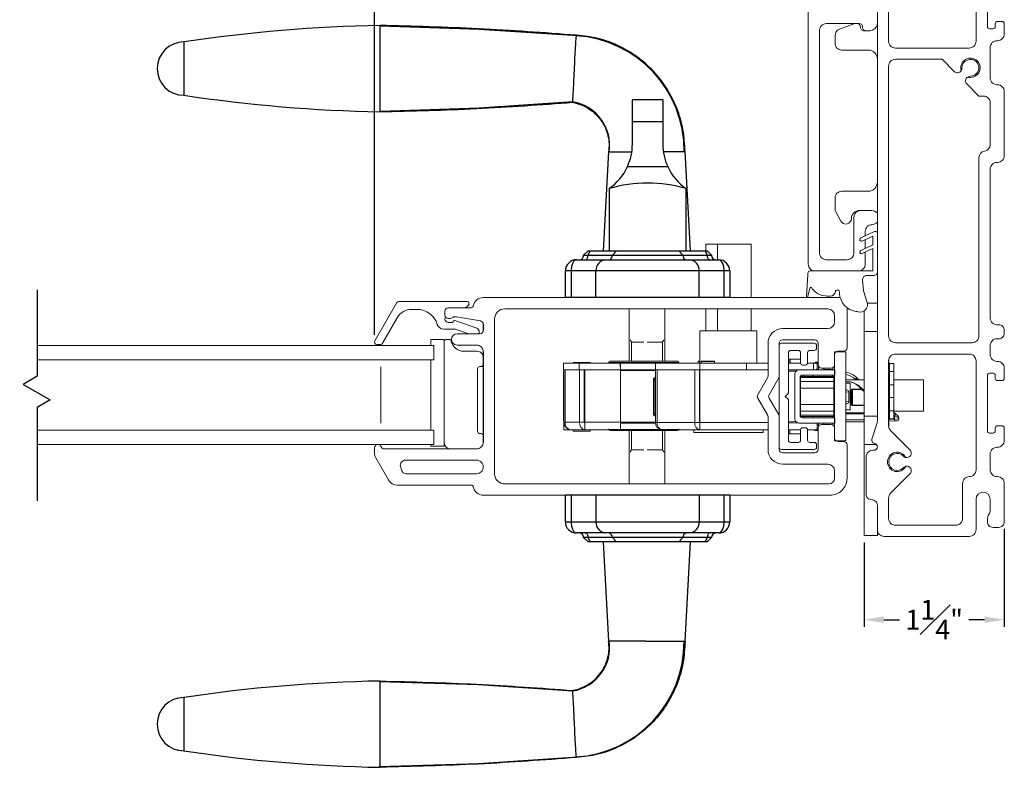
# Model space of a CAD drawing. Extents: x 138.6 to 156.8, y 22.5 to 66.
# Drawn here: x 148.1 to 156.8, y 22.5 to 29.1 of the extents above; entities that cross this region are included whole.
import ezdxf

# ---------------------------------------------------------------- set-up
doc = ezdxf.new("R2010")
doc.units = 0
doc.header["$LTSCALE"] = 0.3
doc.header["$MEASUREMENT"] = 0
doc.linetypes.add('HIDDEN', pattern=[0.375, 0.25, -0.125])
doc.styles.add('ARCHITECTURAL', font='simplex.shx')
doc.dimstyles.new('DIM-MMSTACKED', dxfattribs={"dimscale": 0, "dimtxt": 0.125, "dimasz": 0.125, "dimexe": 0.063, "dimexo": 0.063, "dimgap": 0.07, "dimtad": 0, "dimtih": 1, "dimtoh": 1, "dimdec": 4, "dimzin": 4, "dimdsep": 46, "dimlunit": 4, "dimtxsty": 'ARCHITECTURAL', "dimcen": 0.02, "dimclrt": 7, "dimadec": 0, "dimazin": 0, "dimtfac": 0.75, "dimtdec": 4, "dimtmove": 2, "dimatfit": 3, "dimfxl": 1, "dimfrac": 1, "dimtolj": 1, "dimtzin": 4, "dimarcsym": 0})

# ---------------------------------------------------------------- blocks, each defined once
blk = doc.blocks.new('*D8')
at = {"color": 0, "lineweight": -2, "ltscale": 3.333333, "transparency": 16777216}
for p, q in [((145.9079, 26.4052), (145.9079, 31.8594)), ((151.1957, 26.3263), (151.1957, 31.8594)), ((146.0829, 31.7964), (147.9419, 31.7964)), ((151.0207, 31.7964), (149.2903, 31.7964))]:
    blk.add_line(p, q, dxfattribs=at)
at = {"color": 0, "ltscale": 3.333333, "transparency": 16777216}
for points in [[(146.0829, 31.8256), (146.0829, 31.7673), (145.9079, 31.7964)], [(151.0207, 31.8256), (151.0207, 31.7673), (151.1957, 31.7964)]]:
    blk.add_solid(points, dxfattribs=at)
at = {"layer": 'Defpoints', "color": 0, "ltscale": 3.333333, "transparency": 16777216}
for p in [(151.1957, 31.7964), (145.9079, 26.3422), (151.1957, 26.2633)]:
    blk.add_point(p, dxfattribs=at)
at = {"color": 7, "ltscale": 3.333333, "transparency": 16777216, "insert": (148.6161, 32.0298), "char_height": 0.175, "attachment_point": 2, "style": 'ARCHITECTURAL'}
blk.add_mtext('\\A1;DAYLIGHT\\POPENING', dxfattribs=at)
blk = doc.blocks.new('*D12')
at = {"color": 0, "lineweight": -2, "ltscale": 3.333333, "transparency": 16777216}
for p, q in [((151.1957, 26.3263), (151.1957, 31.8594)), ((156.7767, 30.4155), (156.7767, 31.8594)), ((151.3707, 31.7964), (153.6662, 31.7964)), ((156.6017, 31.7964), (154.3062, 31.7964))]:
    blk.add_line(p, q, dxfattribs=at)
at = {"color": 0, "ltscale": 3.333333, "transparency": 16777216}
for points in [[(151.3707, 31.8256), (151.3707, 31.7673), (151.1957, 31.7964)], [(156.6017, 31.8256), (156.6017, 31.7673), (156.7767, 31.7964)]]:
    blk.add_solid(points, dxfattribs=at)
at = {"layer": 'Defpoints', "color": 0, "ltscale": 3.333333, "transparency": 16777216}
for p in [(156.7767, 31.7964), (156.7767, 30.3525), (151.1957, 26.2633)]:
    blk.add_point(p, dxfattribs=at)
at = {"color": 7, "ltscale": 3.333333, "transparency": 16777216, "insert": (153.9862, 31.7964), "char_height": 0.175, "attachment_point": 5, "style": 'ARCHITECTURAL'}
blk.add_mtext('\\A1;5{\\H1.000000x;\\S1#2;}"', dxfattribs=at)
blk = doc.blocks.new('*D16')
at = {"color": 0, "lineweight": -2, "ltscale": 3.333333, "transparency": 16777216}
for p, q in [((156.7767, 24.6095), (156.7767, 23.7425)), ((155.5336, 24.4887), (155.5336, 23.7425)), ((155.7086, 23.8055), (155.8477, 23.8055)), ((156.6017, 23.8055), (156.4627, 23.8055))]:
    blk.add_line(p, q, dxfattribs=at)
at = {"color": 0, "ltscale": 3.333333, "transparency": 16777216}
for points in [[(155.7086, 23.8347), (155.7086, 23.7764), (155.5336, 23.8055)], [(156.6017, 23.8347), (156.6017, 23.7764), (156.7767, 23.8055)]]:
    blk.add_solid(points, dxfattribs=at)
at = {"layer": 'Defpoints', "color": 0, "ltscale": 3.333333, "transparency": 16777216}
for p in [(156.7767, 24.6725), (155.5336, 24.5517), (156.7767, 23.8055)]:
    blk.add_point(p, dxfattribs=at)
at = {"color": 7, "ltscale": 3.333333, "transparency": 16777216, "insert": (156.1552, 23.8055), "char_height": 0.175, "attachment_point": 5, "style": 'ARCHITECTURAL'}
blk.add_mtext('\\A1;1{\\H1.000000x;\\S1#4;}"', dxfattribs=at)
blk = doc.blocks.new('WS')
at = {"color": 7, "linetype": 'Continuous', "lineweight": 0}
for p, q in [((-0.082, 0.1811), (-0.0496, 0.2842)), ((-0.5748, 0.0407), (-0.5863, 0.2358)), ((-0.295, 0.205), (-0.295, 0.1931)), ((-0.0909, 0.0831), (-0.0825, 0.179)), ((-0.5748, 0.0407), (-0.575, 0.0262)), ((-0.555, 0.006), (-0.006, 0.006)), ((0.01, 0.0463), (-0.0611, 0.0463)), ((0, 0), (0, -0.192)), ((0.04, -0.3334), (0.04, 0.0163)), ((0, -0.192), (-0.0937, -0.1481)), ((-0.1064, -0.1753), (0, -0.2251)), ((0, -0.3031), (-0.0937, -0.2592)), ((0, -0.2251), (0, -0.3031)), ((-0.1064, -0.2864), (0.0077, -0.3398)), ((0.0318, -0.3402), (0.04, -0.3334))]:
    blk.add_line(p, q, dxfattribs=at)
for centre, radius, start, end in [((-0.1268, 0.1969), 0.1684, 97.72346, 177.24785), ((-0.0678, -0.0762), 0.4474, 98.00662, 100.50699), ((-0.1121, 0.3039), 0.0655, 342.54231, 105.99698), ((-0.581, 0.2362), 0.00525, 9.66077, 184.56003), ((-0.2865, 0.2667), 0.2909, 185.84088, 202.87868), ((-0.3941, 0.052), 0.1806, 114.03321, 145.82506), ((-0.3878, -0.0335), 0.2629, 87.71653, 107.70597), ((-0.3811, 0.1799), 0.0495, 7.77752, 85.61176), ((-0.3201, 0.1882), 0.012, 187.78535, 230.85136), ((-0.315, 0.1945), 0.0201, 230.85334, 356.19391), ((-0.0726, 0.1782), 0.00987, 162.46694, 175.08238), ((-0.549, 0.1573), 0.00661, 214.01677, 324.83375), ((-0.555, 0.026), 0.02, 179.4303, 269.99995), ((-0.0564, 0.0806), 0.0346, 175.72533, 262.06846), ((-0.006, 0), 0.006, 359.9857, 90.0066), ((0.01, 0.0163), 0.03, 0.00069, 90.0005), ((-0.1, -0.1617), 0.015, 64.92294, 244.93208), ((-0.1, -0.2728), 0.015, 64.92294, 244.93208), ((0.02, -0.324), 0.02, 232.06493, 306.09815)]:
    blk.add_arc(centre, radius, start, end, dxfattribs=at)
blk = doc.blocks.new('HANDLE')
for p, q in [((-0.1348, 0), (-0.1348, 0.1946)), ((0.1348, 0.1946), (-0.1348, 0.1946)), ((0.1348, 0.1946), (0.1348, 0)), ((-0.1348, -0.1991), (-0.1348, 0)), ((0.1348, 0), (-0.1348, 0)), ((0.1348, 0), (0.1348, -0.1991)), ((-0.3461, -0.2652), (-0.3927, -1.144)), ((0.3789, -1.144), (0.3323, -0.2652)), ((0.1783, -0.3982), (-0.1783, -0.3982)), ((-0.3421, -0.5928), (-0.3421, -1.144)), ((0.3421, -1.144), (0.3421, -0.5928)), ((-0.5276, -1.144), (-0.5669, -1.1833)), ((-0.5669, -1.1833), (-0.5293, -1.1833)), ((-0.5088, -1.144), (-0.5293, -1.1833)), ((-0.5293, -1.1833), (-0.3121, -1.1833)), ((-0.5276, -1.144), (-0.5088, -1.144)), ((-0.5088, -1.144), (-0.2766, -1.144)), ((-0.2766, -1.144), (-0.3121, -1.1833)), ((-0.3121, -1.1833), (0.3121, -1.1833)), ((-0.2766, -1.144), (0.2766, -1.144)), ((0.2766, -1.144), (0.5088, -1.144)), ((0.3121, -1.1833), (0.2766, -1.144)), ((0.3121, -1.1833), (0.5293, -1.1833)), ((0.5088, -1.144), (0.5276, -1.144)), ((0.5293, -1.1833), (0.5088, -1.144)), ((0.5669, -1.1833), (0.5276, -1.144)), ((0.5293, -1.1833), (0.5669, -1.1833)), ((-0.6299, -1.2227), (-0.3688, -1.2227)), ((-0.3688, -1.2227), (0.3688, -1.2227)), ((0.3688, -1.2227), (0.6299, -1.2227)), ((-0.7283, -1.5573), (-0.7283, -1.3211)), ((-0.6784, -1.3211), (-0.7283, -1.3211)), ((-0.4574, -1.3211), (-0.6784, -1.3211)), ((-0.6784, -1.3211), (-0.6784, -1.5573)), ((0.4574, -1.3211), (-0.4574, -1.3211)), ((-0.4574, -1.5573), (-0.4574, -1.3211)), ((0.6784, -1.3211), (0.4574, -1.3211)), ((0.4574, -1.5573), (0.4574, -1.3211)), ((0.7283, -1.3211), (0.6784, -1.3211)), ((0.6784, -1.5573), (0.6784, -1.3211)), ((0.7283, -1.3211), (0.7283, -1.5573)), ((0.7283, -1.5573), (-0.7283, -1.5573)), ((-0.7283, -3.5436), (-0.7283, -3.3073)), ((0.7283, -3.3073), (-0.7283, -3.3073)), ((-0.6784, -3.3073), (-0.6784, -3.5436)), ((-0.4574, -3.3073), (-0.4574, -3.5436)), ((0.4574, -3.3073), (0.4574, -3.5436)), ((0.6784, -3.5436), (0.6784, -3.3073)), ((0.7283, -3.3073), (0.7283, -3.5436)), ((-0.7283, -3.5436), (-0.6784, -3.5436)), ((-0.6784, -3.5436), (-0.4574, -3.5436)), ((-0.4574, -3.5436), (0.4574, -3.5436)), ((0.4574, -3.5436), (0.6784, -3.5436)), ((0.6784, -3.5436), (0.7283, -3.5436)), ((-0.3688, -3.642), (-0.6299, -3.642)), ((0.3688, -3.642), (-0.3688, -3.642)), ((0.6299, -3.642), (0.3688, -3.642)), ((-0.5669, -3.6814), (-0.5276, -3.7207)), ((-0.5293, -3.6814), (-0.5669, -3.6814)), ((-0.5293, -3.6814), (-0.5088, -3.7207)), ((-0.3121, -3.6814), (-0.5293, -3.6814)), ((-0.5088, -3.7207), (-0.5276, -3.7207)), ((-0.2766, -3.7207), (-0.5088, -3.7207)), ((-0.3927, -3.7207), (-0.3461, -4.5994)), ((-0.3121, -3.6814), (-0.2766, -3.7207)), ((0.3121, -3.6814), (-0.3121, -3.6814)), ((0.2766, -3.7207), (-0.2766, -3.7207)), ((0.2766, -3.7207), (0.3121, -3.6814)), ((0.5088, -3.7207), (0.2766, -3.7207)), ((0.5293, -3.6814), (0.3121, -3.6814)), ((0.3323, -4.5994), (0.3789, -3.7207)), ((0.5088, -3.7207), (0.5293, -3.6814)), ((0.5276, -3.7207), (0.5088, -3.7207)), ((0.5276, -3.7207), (0.5669, -3.6814)), ((0.5669, -3.6814), (0.5293, -3.6814))]:
    blk.add_line(p, q)
at = {"flags": 128}
for points in [[(-0.6191, 0.76), (-1.4934, 0.8172), (-2.3691, 0.846)], [(-2.3691, 0.0944), (-1.4934, 0.1232), (-0.6624, 0.1776)], [(-0.5499, -1.2227), (-0.5459, -1.2219), (-0.542, -1.2197), (-0.5385, -1.2161), (-0.5354, -1.2112), (-0.5328, -1.2052), (-0.5309, -1.1984), (-0.5297, -1.191), (-0.5293, -1.1833)], [(0.5499, -1.2227), (0.5459, -1.2219), (0.542, -1.2197), (0.5385, -1.2161), (0.5354, -1.2112), (0.5328, -1.2052), (0.5309, -1.1984), (0.5297, -1.191), (0.5293, -1.1833)], [(-0.6299, -1.2227), (-0.6301, -1.2227), (-0.6348, -1.2232), (-0.6509, -1.232), (-0.6524, -1.2334), (-0.667, -1.2567), (-0.6747, -1.2824), (-0.6783, -1.3135), (-0.6784, -1.3211)], [(0.6784, -1.3211), (0.6783, -1.3135), (0.6747, -1.2824), (0.667, -1.2567), (0.6524, -1.2334), (0.6509, -1.232), (0.6348, -1.2232), (0.6301, -1.2227), (0.6299, -1.2227)], [(-0.6784, -3.5436), (-0.6783, -3.5512), (-0.6747, -3.5823), (-0.667, -3.608), (-0.6524, -3.6313), (-0.6509, -3.6327), (-0.6348, -3.6415), (-0.6301, -3.642), (-0.6299, -3.642)], [(0.6299, -3.642), (0.6301, -3.642), (0.6348, -3.6415), (0.6509, -3.6327), (0.6524, -3.6313), (0.667, -3.608), (0.6747, -3.5823), (0.6783, -3.5512), (0.6784, -3.5436)], [(-0.5499, -3.642), (-0.5459, -3.6427), (-0.542, -3.645), (-0.5385, -3.6486), (-0.5354, -3.6535), (-0.5328, -3.6595), (-0.5309, -3.6663), (-0.5297, -3.6737), (-0.5293, -3.6814)], [(0.5499, -3.642), (0.5459, -3.6427), (0.542, -3.645), (0.5385, -3.6486), (0.5354, -3.6535), (0.5328, -3.6595), (0.5309, -3.6663), (0.5297, -3.6737), (0.5293, -3.6814)], [(-0.6624, -5.0423), (-1.4988, -4.9877), (-2.3795, -4.9589)], [(-2.3795, -5.7109), (-1.4988, -5.6821), (-0.6195, -5.6247)]]:
    blk.add_lwpolyline(points, dxfattribs=at)
for centre, radius, start, end in [((-2.1292, -12.4799), 13.3341, 91.03065, 98.53951), ((-4.1093, 0.4702), 0.2362, 90.01726, 270.01689), ((-0.6918, -0.2529), 1.015, 359.26284, 86.89885), ((-2.1292, 13.4203), 13.3342, 261.46028, 268.96929), ((-0.7287, -0.2109), 0.3925, 351.35031, 80.547), ((-0.6124, -0.1991), 0.4775, 335.3611, 0.00014), ((0.6124, -0.1991), 0.4775, 180.00064, 204.63812), ((-0.6124, -0.1991), 0.4775, 304.4669, 335.36133), ((0.6124, -0.1991), 0.4775, 204.63864, 235.53354), ((0, -1.7505), 1.2072, 73.53652, 106.46348), ((-0.6063, -1.1833), 0.0394, 269.99912, 359.99992), ((-0.3496, -1.1852), 0.0376, 273.15218, 2.83377), ((0.3496, -1.1852), 0.0376, 177.16623, 266.84782), ((0.6063, -1.1833), 0.0394, 180.00179, 269.99917), ((-0.6299, -1.3211), 0.0984, 89.99917, 180.00087), ((-0.3636, -1.3165), 0.0939, 93.14953, 182.8364), ((0.3636, -1.3165), 0.0939, 357.1636, 86.85047), ((0.6299, -1.3211), 0.0984, 0.00035, 90.00029), ((-0.6299, -3.5436), 0.0984, 179.99924, 270.00067), ((-0.3636, -3.5482), 0.0939, 177.16365, 266.85037), ((0.3636, -3.5482), 0.0939, 273.14963, 2.83635), ((0.6299, -3.5436), 0.0984, 269.99987, 359.99953), ((-0.6063, -3.6814), 0.0394, 359.99999, 90.00108), ((-0.3496, -3.6795), 0.0376, 357.16613, 86.84802), ((0.3496, -3.6795), 0.0376, 93.15198, 182.83387), ((0.6063, -3.6814), 0.0394, 90.00064, 179.9983), ((-0.7287, -4.6538), 0.3925, 279.45363, 8.65002), ((-0.6912, -4.613), 1.0137, 273.06799, 0.80467), ((-2.1292, -18.285), 13.3342, 91.03066, 98.5395), ((-4.1093, -5.3349), 0.2362, 90.01692, 270.01666), ((-2.1292, 7.6153), 13.3343, 261.4603, 268.96926)]:
    blk.add_arc(centre, radius, start, end)
for points, knots in [([(-0.6302, 0.7656), (-0.9197, 0.7871), (-1.4986, 0.8301), (-2.0789, 0.8448), (-2.3691, 0.8521)], [0, 0, 0, 0, 0.5, 1, 1, 1, 1]), ([(-2.3691, 0.0883), (-2.3691, 0.0908), (-2.3691, 0.1005), (-2.3691, 0.1219), (-2.3691, 0.1567), (-2.3691, 0.2036), (-2.3691, 0.2607), (-2.3691, 0.3259), (-2.3691, 0.3966), (-2.3691, 0.4702), (-2.3691, 0.5437), (-2.3691, 0.6145), (-2.3691, 0.6796), (-2.3691, 0.7368), (-2.3691, 0.7837), (-2.3691, 0.8185), (-2.3691, 0.84), (-2.3691, 0.8497), (-2.3691, 0.8521)], [0, 0, 0, 0, 0.009602, 0.038049, 0.084249, 0.146426, 0.222191, 0.308631, 0.402426, 0.49997, 0.597516, 0.691314, 0.777761, 0.853533, 0.915719, 0.961928, 0.990387, 1, 1, 1, 1]), ([(-4.1093, 0.7064), (-4.1093, 0.7004), (-4.1093, 0.6774), (-4.1093, 0.6288), (-4.1093, 0.556), (-4.1093, 0.4702), (-4.1093, 0.3844), (-4.1093, 0.3117), (-4.1093, 0.263), (-4.1093, 0.24), (-4.1093, 0.234)], [0, 0, 0, 0, 0.03807, 0.146462, 0.308675, 0.500014, 0.691352, 0.853558, 0.961941, 1, 1, 1, 1]), ([(-0.6627, 0.1821), (-0.6625, 0.1858), (-0.6611, 0.2096), (-0.6579, 0.2639), (-0.6535, 0.3508), (-0.6486, 0.4545), (-0.644, 0.5602), (-0.6391, 0.6524), (-0.6353, 0.7169), (-0.6313, 0.7489), (-0.6302, 0.7582)], [0, 0, 0, 0, 0.0193157, 0.1241381, 0.2824696, 0.4715855, 0.664296, 0.8321298, 0.951788, 1, 1, 1, 1]), ([(0.3314, -0.266), (0.3279, -0.2002), (0.3211, -0.0688), (0.2643, 0.121), (0.1756, 0.2961), (0.0556, 0.4508), (-0.0908, 0.5794), (-0.2579, 0.6773), (-0.4396, 0.7439), (-0.5668, 0.7584), (-0.6302, 0.7656)], [0, 0, 0, 0, 0.1270218, 0.2534467, 0.3793137, 0.5046012, 0.6293143, 0.7534528, 0.8770031, 1, 1, 1, 1]), ([(-2.3691, 0.0883), (-2.0845, 0.0955), (-1.5152, 0.1097), (-0.9473, 0.1513), (-0.6633, 0.1721)], [0, 0, 0, 0, 0.499997, 1, 1, 1, 1]), ([(-0.6633, 0.1721), (-0.6379, 0.1657), (-0.5874, 0.1529), (-0.5186, 0.1163), (-0.4585, 0.0688), (-0.4093, 0.0114), (-0.3725, -0.0535), (-0.3493, -0.123), (-0.339, -0.1949), (-0.3437, -0.2424), (-0.3461, -0.266)], [0, 0, 0, 0, 0.131287, 0.260766, 0.388455, 0.514359, 0.638454, 0.760771, 0.881265, 1, 1, 1, 1]), ([(-0.3353, -0.266), (-0.3323, -0.266), (-0.3102, -0.266), (-0.2589, -0.266), (-0.1967, -0.266), (-0.1536, -0.266), (-0.1397, -0.266)], [0, 0, 0, 0, 0.046005, 0.33832, 0.787388, 1, 1, 1, 1]), ([(0.3323, -0.266), (0.3234, -0.266), (0.2893, -0.266), (0.2252, -0.266), (0.17, -0.266), (0.14, -0.266)], [0, 0, 0, 0, 0.13876, 0.533201, 1, 1, 1, 1]), ([(0.3789, -3.7207), (0.3765, -3.7207), (0.3667, -3.7207), (0.345, -3.7207), (0.3177, -3.7207), (0.2977, -3.7207), (0.2896, -3.7207)], [0, 0, 0, 0, 0.083014, 0.328888, 0.728149, 1, 1, 1, 1]), ([(-0.6633, -5.0368), (-0.6379, -5.0304), (-0.5874, -5.0176), (-0.5186, -4.981), (-0.4585, -4.9335), (-0.4093, -4.8761), (-0.3725, -4.8112), (-0.3493, -4.7416), (-0.339, -4.6698), (-0.3437, -4.6223), (-0.3461, -4.5987)], [0, 0, 0, 0, 0.131287, 0.260766, 0.388454, 0.514359, 0.638454, 0.760771, 0.881265, 1, 1, 1, 1]), ([(0.3314, -4.5987), (0.3279, -4.6645), (0.3211, -4.7959), (0.2643, -4.9857), (0.1756, -5.1608), (0.0556, -5.3155), (-0.0908, -5.4441), (-0.2579, -5.542), (-0.4396, -5.6086), (-0.5668, -5.6231), (-0.6302, -5.6303)], [0, 0, 0, 0, 0.127022, 0.253447, 0.379314, 0.504601, 0.629314, 0.753453, 0.877003, 1, 1, 1, 1]), ([(-0.0731, -4.5987), (-0.1092, -4.5987), (-0.1745, -4.5987), (-0.2589, -4.5987), (-0.3102, -4.5987), (-0.3323, -4.5987), (-0.3353, -4.5987)], [0, 0, 0, 0, 0.412716, 0.747662, 0.965687, 1, 1, 1, 1]), ([(-0.0158, -4.5987), (0.0284, -4.5987), (0.1102, -4.5987), (0.2174, -4.5987), (0.2893, -4.5987), (0.3234, -4.5987), (0.3323, -4.5987)], [0, 0, 0, 0, 0.380674, 0.705493, 0.923358, 1, 1, 1, 1]), ([(-2.3691, -5.7168), (-2.3691, -5.7143), (-2.3691, -5.7047), (-2.3691, -5.6832), (-2.3691, -5.6484), (-2.3691, -5.6015), (-2.3691, -5.5444), (-2.3691, -5.4792), (-2.3691, -5.4085), (-2.3691, -5.3349), (-2.3691, -5.2614), (-2.3691, -5.1907), (-2.3691, -5.1255), (-2.3691, -5.0683), (-2.3691, -5.0215), (-2.3691, -4.9866), (-2.3691, -4.9652), (-2.3691, -4.9555), (-2.3691, -4.953)], [0, 0, 0, 0, 0.009602, 0.038049, 0.084249, 0.146426, 0.222191, 0.308631, 0.402426, 0.49997, 0.597516, 0.691314, 0.777761, 0.853533, 0.915719, 0.961928, 0.990387, 1, 1, 1, 1]), ([(-2.3691, -4.953), (-2.0845, -4.9602), (-1.5152, -4.9744), (-0.9473, -5.016), (-0.6633, -5.0368)], [0, 0, 0, 0, 0.499997, 1, 1, 1, 1]), ([(-0.6305, -5.6229), (-0.6315, -5.6136), (-0.6351, -5.581), (-0.6393, -5.5158), (-0.644, -5.423), (-0.6479, -5.335), (-0.6508, -5.2733), (-0.6525, -5.2372), (-0.6549, -5.1894), (-0.658, -5.1278), (-0.6611, -5.074), (-0.6625, -5.0504), (-0.6627, -5.0467)], [0, 0, 0, 0, 0.048374, 0.170357, 0.339479, 0.531755, 0.62807, 0.660502, 0.719856, 0.876982, 0.980925, 1, 1, 1, 1]), ([(-4.1093, -5.0987), (-4.1093, -5.1047), (-4.1093, -5.1277), (-4.1093, -5.1763), (-4.1093, -5.2491), (-4.1093, -5.3349), (-4.1093, -5.4207), (-4.1093, -5.4935), (-4.1093, -5.5421), (-4.1093, -5.5651), (-4.1093, -5.5711)], [0, 0, 0, 0, 0.038061, 0.146452, 0.308668, 0.500015, 0.691359, 0.853569, 0.961949, 1, 1, 1, 1]), ([(-0.6302, -5.6303), (-0.9197, -5.6518), (-1.4986, -5.6948), (-2.0789, -5.7095), (-2.3691, -5.7168)], [0, 0, 0, 0, 0.5, 1, 1, 1, 1])]:
    blk.add_open_spline(points, degree=3, knots=knots)
for points in [[(-0.6302, 0.7656), (-0.6299, 0.7636)], [(-0.0158, -4.5987), (-0.0731, -4.5987)], [(-0.6295, -5.6282), (-0.6302, -5.6303)]]:
    blk.add_open_spline(points, degree=1)

msp = doc.modelspace()

# ---------------------------------------------------------------- linework, layer by layer
at = {"color": 7, "linetype": 'Continuous', "lineweight": 15}
for p, q in [((151.82022, 26.53772), (151.82022, 26.50272)), ((152.05206, 26.56772), (151.85022, 26.56772)), ((155.21322, 26.55772), (152.35022, 26.55772)), ((151.85022, 26.47272), (151.8678, 26.47272)), ((151.90401, 26.48772), (151.91763, 26.48772)), ((151.92277, 26.48728), (152.13536, 26.45031)), ((152.26022, 26.46772), (152.26022, 25.09768)), ((155.27322, 26.44272), (155.27322, 26.49772)), ((154.81322, 26.38272), (155.21322, 26.38272)), ((154.68322, 25.96229), (154.68322, 26.25272)), ((154.59284, 25.7977), (154.67921, 25.94729)), ((154.67921, 25.61812), (154.59284, 25.7677)), ((154.68322, 25.31268), (154.68322, 25.60312)), ((151.19611, 25.32872), (151.19611, 25.28385)), ((151.20817, 25.23885), (151.32141, 25.04272)), ((155.21322, 25.18268), (154.81322, 25.18268)), ((155.27322, 25.05768), (155.27322, 25.12268)), ((151.39935, 24.99772), (152.05206, 24.99772)), ((152.35022, 25.00768), (155.22322, 25.00768))]:
    msp.add_line(p, q, dxfattribs=at)
at = {"ltscale": 3.333333}
for p, q in [((152.16022, 26.42075), (152.16022, 26.36772)), ((152.16022, 26.17772), (152.16022, 25.43398)), ((152.16022, 25.43398), (152.16022, 25.37772))]:
    msp.add_line(p, q, dxfattribs=at)
at = {"color": 7, "linetype": 'Continuous', "lineweight": 15}
for points in [[(155.55884, 30.29551), (155.60166, 30.32024, 0.1368363), (155.62422, 30.34326, 0.4142136), (155.57422, 30.39326), (155.09922, 30.39326, 0.4142136), (155.03922, 30.33326), (155.03922, 26.95326, 0.4142136), (155.09922, 26.89326), (155.32134, 26.89326), (155.60572, 26.89326, 0.4142136), (155.61172, 26.89926), (155.61172, 27.09122), (155.51803, 27.04737, -1), (155.50535, 27.07456), (155.61172, 27.12432), (155.61172, 27.20233), (155.51803, 27.15849, -1), (155.50535, 27.18567), (155.61943, 27.23904, -0.334757), (155.64351, 27.23942), (155.65172, 27.23269)], [(155.65172, 29.41051), (155.65172, 25.56339, -0.0782563), (155.6493, 25.54802), (155.60318, 25.40519, 0.4291096), (155.62396, 25.36699), (155.62949, 25.36551, -0.3394543), (155.65172, 25.33653), (155.65172, 25.33551, -0.4142136), (155.62172, 25.30551), (155.61172, 25.30551, 0.4142136), (155.55172, 25.24551), (155.55172, 24.91751, 0.4142136), (155.60172, 24.86751, -0.4142136), (155.65172, 24.81751), (155.65172, 24.60251, 0.4142136), (155.71172, 24.54251), (156.46672, 24.54251, 0.4142136), (156.52672, 24.60251), (156.52672, 24.87251, -1), (156.65172, 24.87251), (156.65172, 24.77251, -0.1573774), (156.63993, 24.73597, 0.1573774), (156.62672, 24.69505), (156.62672, 24.67251, 0.4142136), (156.67672, 24.62251), (156.72672, 24.62251, 0.4142136), (156.77672, 24.67251), (156.77672, 25.01251, 0.4142136), (156.71672, 25.07251), (156.71172, 25.07251, -0.4142136), (156.65172, 25.13251), (156.65172, 25.27251, -0.4142136), (156.71172, 25.33251), (156.71672, 25.33251, 0.4142136), (156.77672, 25.39251), (156.77672, 25.50251, 0.4142136), (156.75672, 25.52251), (156.71672, 25.52251, 0.4142136), (156.69672, 25.50251), (156.69672, 25.47751, -0.4142136), (156.67672, 25.45751), (156.64672, 25.45751, -0.4142136), (156.62672, 25.47751), (156.62672, 25.96751, -0.4142136), (156.64672, 25.98751), (156.67672, 25.98751, -0.4142136), (156.69672, 25.96751), (156.69672, 25.94251, 0.4142136), (156.71672, 25.92251), (156.75672, 25.92251, 0.4142136), (156.77672, 25.94251), (156.77672, 26.03251, 0.4142136), (156.71672, 26.09251), (156.71172, 26.09251, -0.4142136), (156.65172, 26.15251), (156.65172, 26.23251, -0.4142136), (156.71172, 26.29251), (156.72672, 26.29251, 0.4142136), (156.77672, 26.34251), (156.77672, 26.36751, 0.4142136), (156.72672, 26.41751), (156.71172, 26.41751, -0.4142136), (156.65172, 26.47751), (156.65172, 27.79501, -0.4142136), (156.71172, 27.85501), (156.71672, 27.85501, 0.4142136), (156.77672, 27.91501), (156.77672, 28.48251, 0.4142136), (156.71672, 28.54251), (156.71172, 28.54251, -0.4142136), (156.65172, 28.60251), (156.65172, 28.87251, -0.4142136), (156.71172, 28.93251), (156.71672, 28.93251, 0.4142136), (156.77672, 28.99251), (156.77672, 29.08251, 0.4142136), (156.75672, 29.10251), (156.71672, 29.10251, 0.4142136), (156.69672, 29.08251), (156.69672, 29.05751, -0.4142136), (156.67672, 29.03751), (156.64672, 29.03751, -0.4142136), (156.62672, 29.05751), (156.62672, 29.54751, -0.4142136)], [(155.65172, 27.40492, 0.2324384), (155.60422, 27.42826), (155.50422, 27.42826, 0.4142136), (155.44422, 27.36826), (155.44422, 27.05326, -0.4142136), (155.38422, 26.99326), (155.19922, 26.99326, -0.4142136), (155.13922, 27.05326), (155.13922, 29.02326, -0.4142136), (155.19922, 29.08326), (155.49172, 29.08326, -0.4142136), (155.52172, 29.05326), (155.52172, 29.05076, 0.4142136), (155.55172, 29.02076), (155.58213, 29.02076, 0.3831101), (155.65172, 29.08326)], [(155.4534, 29.08326), (155.31636, 29.03381, 0.3160605), (155.27672, 28.97738), (155.27672, 28.90951, 0.4142136), (155.33672, 28.84951), (155.57172, 28.84951, -0.4142136), (155.65172, 28.76951)], [(155.58658, 29.0209, -0.0467377), (155.57172, 29.01951), (155.53522, 29.01951, -0.4142136), (155.50172, 29.05301, 0.289569), (155.4826, 29.08326)], [(156.45011, 28.6108, 4.1714017), (156.39501, 28.6659)], [(155.65172, 27.67951, -0.4142136), (155.57172, 27.59951), (155.33672, 27.59951, 0.4142136), (155.27672, 27.53951), (155.27672, 27.44458, 0.1236609), (155.28384, 27.41623), (155.32766, 27.33451, 0.7798964), (155.42172, 27.35814, -0.4142136), (155.4931, 27.42951), (155.59172, 27.42951, -0.0511646), (155.60391, 27.42826)], [(155.54422, 27.20386), (155.54422, 27.24326, -0.4142136), (155.60422, 27.30326, 0.2324384), (155.65172, 27.3266)], [(155.48422, 26.89326, 0.4142136), (155.54422, 26.95326), (155.54422, 27.05963)], [(151.99894, 26.56772, 0.0870454), (152.02723, 26.58757), (152.0288, 26.58914, 0.6681786), (152.01466, 26.62328), (151.41198, 26.62328, 0.2679492), (151.39466, 26.61328), (151.19836, 26.27328, 0.5773503), (151.21569, 26.24328), (151.25033, 26.24328, 0.2679492), (151.26765, 26.25328), (151.39755, 26.47828, -0.2679492), (151.52745, 26.55328), (151.57358, 26.55328, -0.3295888), (151.75286, 26.4207, 0.3295888), (151.81022, 26.37828), (151.91508, 26.37828), (152.02939, 26.33772)], [(152.16022, 24.90772), (155.23322, 24.90772, 0.4142136), (155.38322, 25.05772), (155.38322, 25.35272, 0.4142136), (155.35322, 25.38272), (155.30322, 25.38272, -0.4142136), (155.27322, 25.41272), (155.27322, 25.50272, 0.4142136), (155.24322, 25.53272), (155.15722, 25.53272, 0.4142136), (155.12722, 25.50272), (155.12722, 25.31272, -0.4142136), (155.09722, 25.28272), (154.81322, 25.28272, -0.4142136), (154.78322, 25.31272), (154.78322, 25.60312, 0.1316525), (154.77921, 25.61812), (154.69284, 25.7677, -0.2679492), (154.69284, 25.7977), (154.77921, 25.94729, 0.1316525), (154.78322, 25.96229), (154.78322, 26.25272, -0.4142136), (154.81322, 26.28272), (155.09722, 26.28272, -0.4142136), (155.12722, 26.25272), (155.12722, 26.06272, 0.4142136), (155.15722, 26.03272), (155.24322, 26.03272, 0.4142136), (155.27322, 26.06272), (155.27322, 26.15272, -0.4142136), (155.30322, 26.18272), (155.35322, 26.18272, 0.4142136), (155.38322, 26.21272), (155.38322, 26.56821)], [(152.12522, 26.33772), (152.12522, 26.35328, 0.3175396), (152.10193, 26.38626), (151.91628, 26.45213, 0.4403005), (151.89022, 26.43828), (151.85022, 26.43828, -0.607017), (151.82566, 26.4855)], [(152.16022, 26.17772, 0.4142136), (152.10022, 26.23772), (151.92826, 26.23772, -1), (151.92826, 26.33772), (152.13022, 26.33772, 0.4142136), (152.16022, 26.36772)], [(152.16022, 26.1276, 0.4142136), (152.10511, 26.18272), (151.98757, 26.18272, -0.3528599), (151.87686, 26.27197, 0.3528599), (151.85731, 26.28772), (151.83501, 26.28772, 0.4142136), (151.81501, 26.26772)], [(153.88013, 26.09374, -0.3939105), (153.89191, 26.08276), (153.27265, 26.08276, -0.3939105), (153.28443, 26.09374), (153.88013, 26.09374)], [(155.10471, 26.08587, 0.3178372), (155.09357, 26.078)], [(155.09673, 26.078, -0.3178372), (155.10787, 26.08587), (155.11181, 26.08587, 0.3178372), (155.10067, 26.078)], [(155.11181, 26.078), (155.11181, 26.08587), (155.12722, 26.08507, 0.3096373), (155.11968, 26.07406), (155.12722, 26.07406)], [(152.16022, 25.43398, 0.4142136), (152.14022, 25.45398), (152.13022, 25.45398, -0.4142136), (152.11022, 25.47398), (152.11022, 26.02646, -0.4142136), (152.13022, 26.04646), (152.14022, 26.04646, 0.4142136), (152.16022, 26.06646)], [(152.87358, 26.00776, 0.1120698), (152.87165, 25.99926), (152.87165, 25.56619, 0.1120698), (152.87358, 25.55769)], [(152.88532, 26.01894), (152.88532, 25.55437), (152.87358, 25.55437, 0.2978946), (152.91366, 25.49307)], [(152.93265, 25.48745, -0.3970778), (152.88532, 25.55437), (153.01327, 25.55437), (153.05503, 25.55437), (153.05503, 26.01894)], [(153.01327, 26.01894), (153.01327, 25.55437, 0.3970778), (153.0606, 25.48745), (153.37559, 25.48745), (153.37559, 25.55437), (153.70039, 25.55437)], [(153.37362, 26.07533, -0.1826758), (153.37559, 26.07012), (153.37559, 26.01894)], [(154.07877, 25.5465, -0.3970778), (154.07598, 25.55044), (154.07598, 26.01894)], [(154.86322, 26.01357), (154.86694, 26.00713), (154.86694, 26.01894, 0.0801842), (154.86322, 26.01834), (154.95984, 26.01894), (155.2748, 26.01894), (155.2748, 25.9717), (154.9874, 25.9717, 0.4142136), (154.96771, 25.95201), (154.96771, 25.61343, 0.4142136), (154.9874, 25.59374), (155.2748, 25.59374), (155.2748, 25.5465), (154.95984, 25.5465, -0.4142136), (154.92047, 25.58587), (154.92047, 25.97957, -0.4142136), (154.95984, 26.01894)], [(155.10787, 26.01894, 0.4142136), (155.11968, 26.03075), (155.12559, 26.01894)], [(155.75409, 26.02084, 0.2134218), (155.75802, 26.02964)], [(153.67902, 25.94611, 0.190385), (153.67431, 25.92642), (153.67431, 25.63115), (153.67457, 25.62468), (153.67533, 25.61894), (153.67649, 25.61454), (153.67794, 25.61198), (153.67902, 25.61146)], [(155.47407, 25.94424), (155.46967, 25.94834, 0.1402117), (155.37322, 25.99756)], [(155.37322, 25.92984), (155.46064, 25.92984), (155.45624, 25.93395, 0.13466), (155.37322, 25.97746)], [(155.53361, 25.82612), (155.51277, 25.8436), (155.51784, 25.84964), (155.48666, 25.8758, 0.176327), (155.38543, 25.91264, -0.1853023), (155.48159, 25.87552), (155.51277, 25.84777, -0.3003124), (155.51784, 25.84964), (155.53361, 25.8364)], [(155.37165, 25.84084), (155.3804, 25.84011, -0.3899088), (155.39844, 25.82049), (155.39844, 25.82023)], [(155.4248, 25.80659, 0.2194472), (155.41693, 25.80851), (155.41732, 25.82075), (155.42024, 25.83622), (155.42384, 25.84294), (155.42718, 25.84606), (155.42977, 25.84731), (155.43267, 25.84777)], [(155.37322, 25.55044), (155.37322, 25.55225), (155.37322, 25.67642), (155.37322, 25.71579), (155.3804, 25.71746, 0.3899088), (155.39844, 25.73708), (155.39844, 25.73734)], [(155.43267, 25.70192), (155.43074, 25.70213), (155.42736, 25.70352), (155.42465, 25.7058), (155.42028, 25.71337), (155.41844, 25.72017), (155.41693, 25.74118, 0.2194472), (155.4248, 25.74311)], [(155.75409, 25.63687, -0.2134218), (155.75802, 25.62807), (155.75409, 25.62773)], [(155.81618, 25.62522), (155.80275, 25.61082), (155.8296, 25.5983, 0.3198094), (155.8296, 25.6127), (155.81618, 25.62522), (155.79804, 25.64212), (155.79739, 25.64143)], [(155.84212, 25.5839, 0.2080003), (155.8296, 25.6127)], [(153.05503, 25.55437, 0.3970778), (153.0606, 25.5465), (153.06063, 25.48791), (153.0606, 25.48745)], [(153.88013, 25.47957, 0.3939105), (153.89191, 25.49056), (153.27265, 25.49056, 0.3939105), (153.28443, 25.47957), (153.88013, 25.47957)], [(153.68507, 25.55044, 0.3525431), (153.73462, 25.4889)], [(154.86322, 25.55188), (154.86694, 25.55831), (154.86694, 25.5465, -0.0801842), (154.86322, 25.5471), (154.95984, 25.5465)], [(155.09357, 25.48745, 0.3178372), (155.10471, 25.47957), (155.10471, 25.48)], [(155.11968, 25.49138, 0.3096373), (155.12722, 25.48037), (155.11181, 25.47957), (155.10787, 25.47957, -0.3178372), (155.09673, 25.48745)], [(155.10067, 25.48745, 0.3178372), (155.11181, 25.47957), (155.11181, 25.48745)], [(155.12722, 25.49138), (155.11968, 25.49138), (155.11968, 25.53469, 0.1300127), (155.11814, 25.54053)], [(155.12833, 25.5465, -0.1316525), (155.13149, 25.53469), (155.13149, 25.51814)], [(151.22711, 25.35772, -0.3211324), (151.25457, 25.33806, 0.3211324), (151.28297, 25.31772), (152.10022, 25.31772, 0.4142136), (152.16022, 25.37772)], [(151.81501, 25.37262, 0.4142136), (151.86992, 25.31772)], [(155.90819, 25.16366, 0.2110634), (155.88271, 25.1515, -2.5481374), (155.88271, 25.25352, 0.1968996), (155.90545, 25.24166)]]:
    msp.add_lwpolyline(points, format="xyb", dxfattribs=at)
for points in [[(155.94031, 29.92901, -0.7406841), (155.90432, 29.86148, 4.1714017), (155.90432, 29.78355, -0.7406841), (155.94031, 29.71601), (155.7693, 29.545, 0.1989124), (155.75172, 29.50257), (155.75172, 28.92751, 0.4142136), (155.81172, 28.86751), (156.46672, 28.86751, 0.4142136), (156.52672, 28.92751), (156.52672, 29.89251, 0.4142136), (156.46672, 29.95251, -0.4142136), (156.40672, 30.01251), (156.40672, 30.32251, 0.4142136), (156.34672, 30.38251), (155.81172, 30.38251, 0.4142136), (155.75172, 30.32251), (155.75172, 30.14245, 0.1989124), (155.7693, 30.10003)], [(156.33352, 28.65992), (156.22593, 28.76751), (155.81172, 28.76751, 0.4142136), (155.75172, 28.70751), (155.75172, 26.31751, 0.4142136), (155.81172, 26.25751), (156.49172, 26.25751, 0.4142136), (156.55172, 26.31751), (156.55172, 27.89501, -0.3659774), (156.60172, 27.95417, 0.3659774), (156.65172, 28.01333), (156.65172, 28.38251, 0.4142136), (156.59172, 28.44251), (156.55093, 28.44251), (156.44413, 28.54931, -0.4722017), (156.45011, 28.6108, -0.1585569), (156.47392, 28.61756, 2.5481374), (156.40178, 28.6897), (156.40024, 28.67712), (156.39501, 28.6659, -0.4722017)], [(155.03432, 26.08022), (155.03432, 26.17022, -0.4142136), (155.05432, 26.19022), (155.09272, 26.19022, 0.4142136), (155.11272, 26.21022), (155.11272, 26.23272, 0.4142136), (155.09272, 26.25272), (154.80322, 26.25272, 0.4142136), (154.78322, 26.23272), (154.78322, 25.33272, 0.4142136), (154.80322, 25.31272), (155.09272, 25.31272, 0.4142136), (155.11272, 25.33272), (155.11272, 25.35522, 0.4142136), (155.09272, 25.37522), (155.05432, 25.37522, -0.4142136), (155.03432, 25.39522), (155.03432, 25.48522, 0.4142136), (155.01432, 25.50522), (154.99182, 25.50522, 0.4142136), (154.97182, 25.48522), (154.97182, 25.39522, -0.4142136), (154.95182, 25.37522), (154.88322, 25.37522, -0.4142136), (154.86322, 25.39522), (154.86322, 25.75141, 0.1989124), (154.86088, 25.75706), (154.83522, 25.78272), (154.86088, 25.80838, 0.1989124), (154.86322, 25.81404), (154.86322, 26.17022, -0.4142136), (154.88322, 26.19022), (154.95182, 26.19022, -0.4142136), (154.97182, 26.17022), (154.97182, 26.08022, 0.4142136), (154.99182, 26.06022), (155.01432, 26.06022, 0.4142136)], [(155.94031, 25.09601), (155.7693, 24.925, 0.1989124), (155.75172, 24.88257), (155.75172, 24.70251, 0.4142136), (155.81172, 24.64251), (156.34672, 24.64251, 0.4142136), (156.40672, 24.70251), (156.40672, 25.01251, -0.4142136), (156.46672, 25.07251, 0.4142136), (156.52672, 25.13251), (156.52672, 26.09751, 0.4142136), (156.46672, 26.15751), (155.81172, 26.15751, 0.4142136), (155.75172, 26.09751), (155.75172, 25.52245, 0.1989124), (155.7693, 25.48003), (155.94031, 25.30901, -0.7406841), (155.90432, 25.24148, 4.1714017), (155.90432, 25.16355, -0.7406841)], [(155.82732, 25.56727, 0.396768), (155.84212, 25.58299), (155.80275, 25.58157), (155.8037, 25.56585)], [(154.03422, 25.55044), (153.69958, 25.55044, 0.3970778), (153.74412, 25.48745), (154.07877, 25.48745, -0.3970778)], [(152.10022, 25.09768, 0.4142136), (152.16022, 25.15768, 0.4142136), (152.10022, 25.21768), (151.47025, 25.21768, 0.4931454), (151.42678, 25.16104), (151.43482, 25.13104, 0.3394543), (151.47829, 25.09768)]]:
    msp.add_lwpolyline(points, format="xyb", close=True, dxfattribs=at)
for points in [[(155.54422, 27.17074), (155.54422, 27.09274)], [(154.1316, 27.07111), (154.1316, 27.13115), (154.2357, 27.13115), (154.53296, 27.13115), (154.53296, 26.65772)], [(154.2357, 27.13115), (154.2357, 26.99237)], [(152.16022, 26.65772), (155.32259, 26.65772)], [(153.45374, 26.09374), (153.45374, 26.55772)], [(153.7687, 26.55772), (153.7687, 26.09374)], [(154.1316, 26.55772), (154.1316, 26.36343)], [(154.2357, 26.55772), (154.2357, 26.36343)], [(154.53296, 26.55772), (154.53296, 26.36343)], [(155.53361, 26.53939), (155.53361, 26.35838), (155.53361, 25.60641), (155.53361, 25.35641), (155.53361, 24.55169), (155.65172, 24.55169), (155.65172, 24.60251)], [(155.65172, 26.60838), (155.56381, 26.60838)], [(154.58425, 26.078), (154.58425, 26.36343), (154.55932, 26.36343), (154.08031, 26.36343), (154.08031, 26.078)], [(155.53361, 26.35838), (155.65172, 26.35838)], [(151.6969, 25.35772), (151.6969, 25.34284), (151.81501, 25.34284), (151.81501, 26.28772), (151.6969, 26.28772), (151.6969, 26.23272)], [(153.47343, 26.26666), (153.47343, 26.09374)], [(153.74902, 26.09374), (153.74902, 26.26666)], [(148.20817, 26.10772), (151.72272, 26.10772), (151.72272, 26.23272), (148.20817, 26.23272)], [(151.6969, 25.48272), (151.6969, 26.10772)], [(154.08031, 26.09102), (154.06456, 26.09102), (154.06456, 26.09468), (154.08031, 26.09468)], [(154.06456, 26.09102), (154.06456, 26.078)], [(154.09135, 26.078), (154.09135, 26.09102), (154.09135, 26.09468), (154.20946, 26.09468), (154.20946, 26.09102), (154.20946, 26.078)], [(154.20946, 26.09102), (154.09135, 26.09102)], [(154.86322, 26.11343), (154.86694, 26.11343)], [(154.86694, 26.078), (154.86694, 26.11343), (154.87875, 26.11343)], [(154.97182, 26.11343), (154.87875, 26.11343), (154.87875, 26.078)], [(155.10787, 26.0852), (155.10787, 26.08587), (155.10471, 26.08587), (155.10471, 26.08544)], [(155.75409, 25.50405), (155.75409, 26.11418)], [(151.25397, 26.04522), (151.25397, 25.54522)], [(153.37362, 26.078), (153.00945, 26.078), (152.87165, 26.078), (152.87165, 26.01894), (153.00945, 26.01894), (153.06063, 26.01894)], [(152.87358, 25.55437), (152.87358, 26.01894)], [(154.68322, 25.55044), (154.07877, 25.55044), (154.07877, 26.01894), (154.04963, 26.01894), (154.03422, 26.01894), (153.69958, 26.01894), (153.69958, 25.55044), (153.68507, 25.55044), (153.68507, 26.01894), (153.37559, 26.01894), (153.06063, 26.01894), (153.06063, 25.55437), (153.06063, 25.48791), (153.0606, 25.48745), (152.93265, 25.48745), (152.87362, 25.48745), (152.87362, 25.5465), (152.87404, 25.5465)], [(152.9563, 26.078), (152.9563, 26.08193), (153.1059, 26.08193), (153.1059, 26.078)], [(153.00945, 26.078), (153.00945, 26.01894)], [(153.06063, 26.01107), (153.05503, 26.01107)], [(153.06063, 25.55437), (153.37559, 25.55437), (153.37559, 26.01894), (153.37362, 26.078), (153.68584, 26.078), (154.07954, 26.078), (154.49292, 26.078), (154.68322, 26.078)], [(153.27265, 26.08276), (153.27232, 26.078)], [(153.68507, 26.01107), (153.37559, 26.01107)], [(153.69958, 26.01894), (153.68507, 26.01894), (153.68584, 26.078)], [(153.89224, 26.078), (153.89191, 26.08276)], [(154.07598, 25.55044), (154.03422, 25.55044), (154.03422, 26.01894)], [(154.07877, 26.015), (154.07598, 26.015)], [(154.68322, 26.01894), (154.07877, 26.01894)], [(154.07954, 26.078), (154.07954, 26.01894)], [(154.49292, 26.01894), (154.49292, 26.078)], [(154.97195, 26.078), (154.86322, 26.078)], [(154.93172, 26.00713), (154.86694, 26.00713), (154.86322, 26.00499)], [(155.12036, 26.078), (155.08741, 26.078), (155.0342, 26.078)], [(155.08741, 26.01894), (155.08741, 26.078)], [(155.11968, 26.03075), (155.11968, 26.07406)], [(155.13149, 26.0473), (155.13149, 26.01894)], [(155.17874, 26.03272), (155.17874, 26.01894)], [(155.17874, 26.02063), (155.25748, 26.02063)], [(155.25748, 26.01894), (155.25748, 26.02063), (155.25748, 26.03632)], [(155.37322, 25.84965), (155.37322, 25.88902), (155.37322, 26.01319), (155.37322, 26.015)], [(155.75802, 26.00285), (155.79739, 26.00285)], [(153.68507, 25.63115), (153.67431, 25.63115), (153.66747, 25.63115), (153.66747, 25.92642), (153.67431, 25.92642), (153.68507, 25.92642)], [(153.67883, 25.94593), (153.67688, 25.94588), (153.67378, 25.94465), (153.6716, 25.94291), (153.67008, 25.94091), (153.66906, 25.93874), (153.66829, 25.93597), (153.66761, 25.9306), (153.6675, 25.92642)], [(154.07877, 25.95595), (154.07598, 25.95595)], [(154.97007, 25.92052), (154.96771, 25.92052)], [(155.26535, 25.95004), (154.97007, 25.95004)], [(155.26535, 25.91316), (154.97007, 25.91316)], [(155.00157, 25.95989), (155.00157, 25.9717)], [(155.25748, 25.95989), (155.25748, 25.9717)], [(155.53361, 25.92839), (155.37322, 25.92839)], [(155.38543, 25.91264), (155.37322, 25.91264)], [(155.46967, 25.94834), (155.45624, 25.93395)], [(155.49175, 25.92775), (155.47407, 25.94424), (155.46064, 25.92984)], [(155.79739, 25.6528), (156.06063, 25.6528), (156.06063, 25.92839), (155.79739, 25.92839)], [(155.26535, 25.85408), (154.97007, 25.85408)], [(155.37322, 25.90083), (155.41102, 25.90083), (155.41102, 25.66461), (155.37322, 25.66461)], [(155.53361, 25.70192), (155.43267, 25.70192), (155.43267, 25.70609), (155.43171, 25.70628), (155.43089, 25.70675), (155.43002, 25.70759), (155.42866, 25.70974), (155.42647, 25.71688), (155.42555, 25.72329), (155.4248, 25.74311), (155.4248, 25.80659), (155.42499, 25.81813), (155.42645, 25.83271), (155.42826, 25.83905), (155.42993, 25.84199), (155.43122, 25.84317), (155.43178, 25.84344), (155.43267, 25.8436), (155.43267, 25.84777), (155.51277, 25.84777), (155.51277, 25.8436), (155.43267, 25.8436), (155.43267, 25.70609), (155.53361, 25.70609)], [(155.75802, 25.88453), (155.79739, 25.88453)], [(154.83622, 25.78371), (154.83622, 25.78173)], [(155.37165, 25.73509), (155.39844, 25.73734), (155.39844, 25.82023), (155.37165, 25.82248)], [(155.41693, 25.74118), (155.41693, 25.80851)], [(155.75802, 25.77318), (155.79739, 25.77318)], [(155.26535, 25.71136), (154.97007, 25.71136)], [(155.26535, 25.65229), (154.97007, 25.65229)], [(155.75802, 25.65486), (155.79739, 25.65486)], [(153.66751, 25.63115), (153.66751, 25.62886), (153.66788, 25.62406), (153.66898, 25.61906), (153.67033, 25.61626), (153.67286, 25.61354), (153.67599, 25.61192), (153.67902, 25.61156)], [(154.07877, 25.60556), (154.07598, 25.60556)], [(154.96771, 25.64493), (154.97007, 25.64493)], [(155.26535, 25.6154), (154.97007, 25.6154)], [(155.00157, 25.59374), (155.00157, 25.60556)], [(155.25748, 25.59374), (155.25748, 25.60556)], [(155.37322, 25.63705), (155.53361, 25.63705)], [(155.53361, 25.62773), (155.37322, 25.62773)], [(155.37322, 25.57603), (155.53361, 25.57603)], [(155.53361, 25.60641), (155.65172, 25.60641)], [(155.75409, 25.57865), (155.80275, 25.58157), (155.80275, 25.61082), (155.79739, 25.61582)], [(155.8037, 25.56585), (155.75409, 25.56287)], [(148.20817, 25.35772), (151.72272, 25.35772), (151.72272, 25.48272), (148.20817, 25.48272)], [(153.1059, 25.48745), (153.1059, 25.47563), (152.9563, 25.47563), (152.9563, 25.48745)], [(153.27265, 25.49056), (153.27232, 25.49532)], [(153.37559, 25.5465), (153.68519, 25.5465)], [(153.37559, 25.48745), (153.74412, 25.48745)], [(153.45374, 25.47957), (153.45374, 25.0156)], [(153.47343, 25.30666), (153.47343, 25.47957)], [(153.74902, 25.47957), (153.74902, 25.30666)], [(153.7687, 25.0156), (153.7687, 25.47957)], [(153.89224, 25.49532), (153.89191, 25.49056)], [(154.63937, 25.48745), (154.63937, 25.46382), (154.02519, 25.46382), (154.02519, 25.48745)], [(154.68322, 25.48745), (154.07877, 25.48745), (154.07877, 25.55044)], [(154.86322, 25.56046), (154.86694, 25.55831), (154.93172, 25.55831)], [(154.86322, 25.48745), (154.97195, 25.48745)], [(154.87559, 25.48745), (154.87559, 25.45201), (154.86378, 25.45201), (154.86378, 25.48745)], [(155.0342, 25.48745), (155.11814, 25.48745)], [(155.10471, 25.47957), (155.10787, 25.47957), (155.10787, 25.48025)], [(155.11814, 25.5465), (155.11814, 25.48745), (155.12036, 25.48745)], [(155.13149, 25.53469), (155.11968, 25.53469)], [(155.17874, 25.5465), (155.17874, 25.53272)], [(155.17874, 25.54481), (155.25748, 25.54481)], [(155.25748, 25.52912), (155.25748, 25.54481), (155.25748, 25.5465)], [(155.53361, 25.55634), (155.37322, 25.55634)], [(154.97182, 25.45201), (154.87559, 25.45201)], [(155.53361, 25.35641), (155.64419, 25.35641)]]:
    msp.add_lwpolyline(points, dxfattribs=at)
at = {"color": 8, "linetype": 'Continuous'}
msp.add_lwpolyline([(148.20817, 26.72608), (148.20817, 25.96092), (148.08366, 25.88903), (148.32235, 25.75123), (148.20817, 25.68531), (148.20817, 24.85702)], dxfattribs=at)
at = {"color": 7, "linetype": 'HIDDEN', "lineweight": 0}
for points in [[(153.48327, 26.26402, -0.4142136), (153.46359, 26.28371, 0.4142136), (153.48327, 26.26402), (153.73918, 26.26402, 0.4142136), (153.75886, 26.28371, -0.4142136), (153.73918, 26.26402), (153.48327, 26.26402), (153.61122, 26.26402), (153.73918, 26.26402)], [(153.48327, 25.3093, 0.4142136), (153.46359, 25.28961, -0.4142136), (153.48327, 25.3093), (153.73918, 25.3093, -0.4142136), (153.75886, 25.28961, 0.4142136), (153.73918, 25.3093), (153.48327, 25.3093), (153.61122, 25.3093), (153.73918, 25.3093)]]:
    msp.add_lwpolyline(points, format="xyb", dxfattribs=at)
at = {"color": 7, "linetype": 'Continuous', "lineweight": 15}
for points in [[(155.37165, 25.38902), (155.37165, 26.17642), (155.27322, 26.17642), (155.27322, 25.38902)], [(155.75802, 26.07492), (155.75802, 26.00285), (155.75802, 25.88453), (155.75802, 25.77318), (155.75802, 25.65486), (155.75802, 25.58279), (155.79739, 25.58279), (155.79739, 25.65486), (155.79739, 25.77318), (155.79739, 25.88453), (155.79739, 26.00285), (155.79739, 26.07492)], [(154.97007, 25.71136), (154.97007, 25.85408), (154.97007, 25.91316), (154.97007, 25.95004), (154.97007, 25.95989), (155.26535, 25.95989), (155.26535, 25.95004), (155.26535, 25.91316), (155.26535, 25.85408), (155.26535, 25.71136), (155.26535, 25.65229), (155.26535, 25.6154), (155.26535, 25.60556), (154.97007, 25.60556), (154.97007, 25.6154), (154.97007, 25.65229)], [(155.08031, 25.9717), (155.08031, 25.95989)], [(155.08031, 25.60556), (155.08031, 25.59374)]]:
    msp.add_lwpolyline(points, close=True, dxfattribs=at)
for centre, radius, start, end in [((152.16022, 26.56772), 0.09, 90, 169.524318), ((151.85022, 26.53772), 0.03, 90, 180), ((152.05206, 26.58772), 0.02, 270, 349.524318), ((152.35022, 26.46772), 0.09, 90, 180), ((155.21322, 26.49772), 0.06, 360, 90), ((151.85022, 26.50272), 0.03, 180, 270), ((151.8678, 26.50272), 0.03, 270, 315), ((151.90401, 26.46651), 0.02121, 90, 135), ((151.91763, 26.45772), 0.03, 80.134193, 90), ((152.13022, 26.42075), 0.03, 0, 80.134193), ((155.21322, 26.44272), 0.06, 270, 0), ((154.81322, 26.25272), 0.13, 90, 180), ((154.65322, 25.96229), 0.03, 330, 0), ((154.61882, 25.7827), 0.03, 150, 210), ((154.65322, 25.60312), 0.03, 0, 30), ((151.22511, 25.32872), 0.029, 90, 180), ((154.81322, 25.31268), 0.13, 180, 270), ((151.28611, 25.28385), 0.09, 180, 210), ((155.21322, 25.12268), 0.06, 360, 90), ((151.39935, 25.08772), 0.09, 210, 270), ((152.35022, 25.09768), 0.09, 180, 270), ((155.22322, 25.05768), 0.05, 270, 360), ((152.05206, 24.97772), 0.02, 10.475682, 90), ((152.16022, 24.99772), 0.09, 190.475682, 270)]:
    msp.add_arc(centre, radius, start, end, dxfattribs=at)
msp.add_ellipse((155.80275, 25.5839), major_axis=(0.03937, 0), ratio=0.5, start_param=0, end_param=0.8203047, dxfattribs=at)

# ---------------------------------------------------------------- block references
msp.add_blockref('HANDLE', (153.61632, 28.21507))
at = {"xscale": -1, "rotation": 180}
msp.add_blockref('WS', (155.61172, 26.89926), dxfattribs=at)

# ---------------------------------------------------------------- dimensions: what is measured, and where the dimension line sits
at = {"ltscale": 3.333333}
dim = msp.add_linear_dim(base=(151.19569, 31.79643), p1=(145.90788, 26.34221), p2=(151.19569, 26.26328), text='DAYLIGHT\\POPENING', dimstyle='DIM-MMSTACKED', override={"dimscale": 1, "dimtxt": 0.175, "dimasz": 0.175, "dimdec": 3, "dimpost": '\\X', "dimtfac": 1, "dimtzin": 0}, dxfattribs=at)
dim.commit()
dim.dimension.update_dxf_attribs({"geometry": '*D8', "text_midpoint": (148.61609, 31.79643), "dimtype": 160})
for base, p1, p2, override, picture, middle in [((156.77672, 31.79643), (151.19569, 26.26328), (156.77672, 30.35251), {"dimscale": 1, "dimtxt": 0.175, "dimasz": 0.175, "dimdec": 1, "dimpost": '\\X', "dimtfac": 1, "dimtmove": 0, "dimtzin": 0}, '*D12', (153.9862, 31.79643)), ((156.77672, 23.80554), (155.53361, 24.55169), (156.77672, 24.67251), {"dimscale": 1, "dimtxt": 0.175, "dimasz": 0.175, "dimdec": 3, "dimpost": '\\X', "dimtfac": 1, "dimtmove": 0, "dimtzin": 0}, '*D16', (156.15517, 23.80554))]:
    dim = msp.add_linear_dim(base=base, p1=p1, p2=p2, dimstyle='DIM-MMSTACKED', override=override, dxfattribs=at)
    dim.commit()
    dim.dimension.update_dxf_attribs({"geometry": picture, "text_midpoint": middle})

doc.saveas('drawing.dxf')
